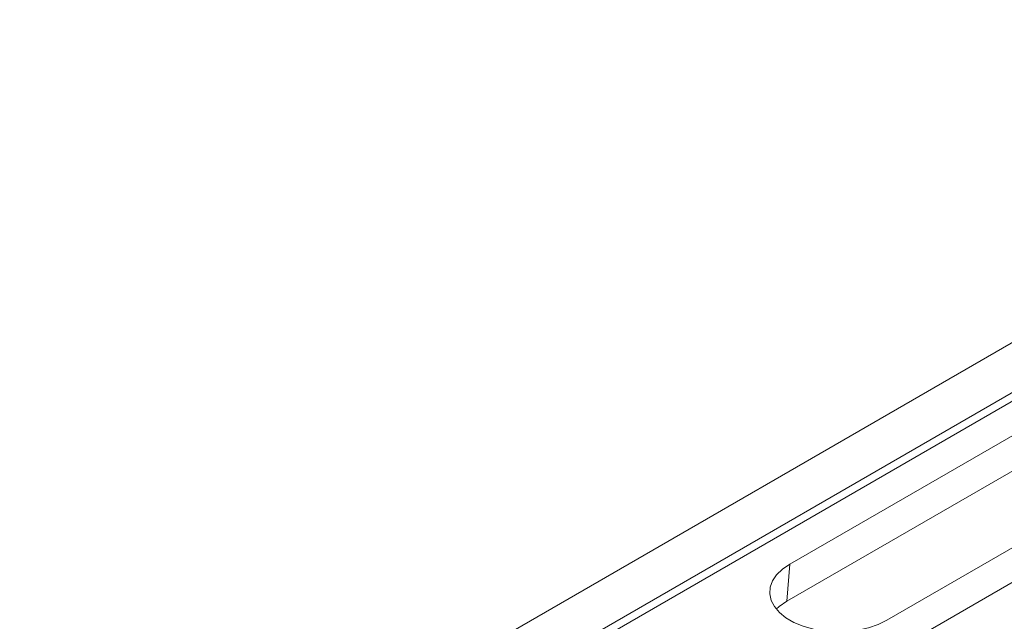
# Model space of a CAD drawing. Units: millimetres. Extents: x 13 to 224, y 13 to 269.
# Drawn here: x 63 to 70, y 247 to 251 of the extents above; entities that cross this region are included whole.
import ezdxf

# ---------------------------------------------------------------- set-up
doc = ezdxf.new("R2010")
doc.units = ezdxf.units.MM

msp = doc.modelspace()

# ---------------------------------------------------------------- linework, layer by layer
at = {"color": 7, "linetype": 'Continuous', "lineweight": 15}
for p, q in [((82.40296303, 255.67352858), (57.03346294, 241.02802792)), ((82.69578721, 255.50448478), (57.32628712, 240.85898411)), ((82.72015914, 255.46023479), (57.35065905, 240.81473413)), ((83.80695501, 254.86302126), (58.43745492, 240.2175206)), ((71.79876664, 248.92218964), (68.66729375, 247.11442882)), ((68.64740895, 246.86344852), (71.77888184, 248.67120934)), ((69.3238929, 246.7353822), (72.45536579, 248.54314301)), ((68.64740895, 246.86344852), (68.66729375, 247.11442882))]:
    msp.add_line(p, q, dxfattribs=at)
at = {"color": 7, "linetype": 'Continuous', "lineweight": 15, "flags": 128}
for points in [[(69.3238929, 246.7353822), (69.26537899, 246.70677253), (69.19950603, 246.68411297), (69.12807086, 246.6680216), (69.05302205, 246.65893736), (68.97640673, 246.65710803), (68.90031478, 246.66258352), (68.82682177, 246.67521447), (68.75793241, 246.69465634), (68.69552582, 246.7203788), (68.6413043, 246.75168022), (68.59674685, 246.78770678), (68.56306889, 246.82747576), (68.54118908, 246.86990237), (68.53170422, 246.91382932), (68.53487306, 246.9580584), (68.55060914, 247.00138316), (68.57848323, 247.0426218), (68.61773499, 247.08064946), (68.66729375, 247.11442882)], [(68.64740895, 246.86344852), (68.59484846, 246.82762318), (68.57551882, 246.81075625)]]:
    msp.add_lwpolyline(points, dxfattribs=at)

doc.saveas('drawing.dxf')
